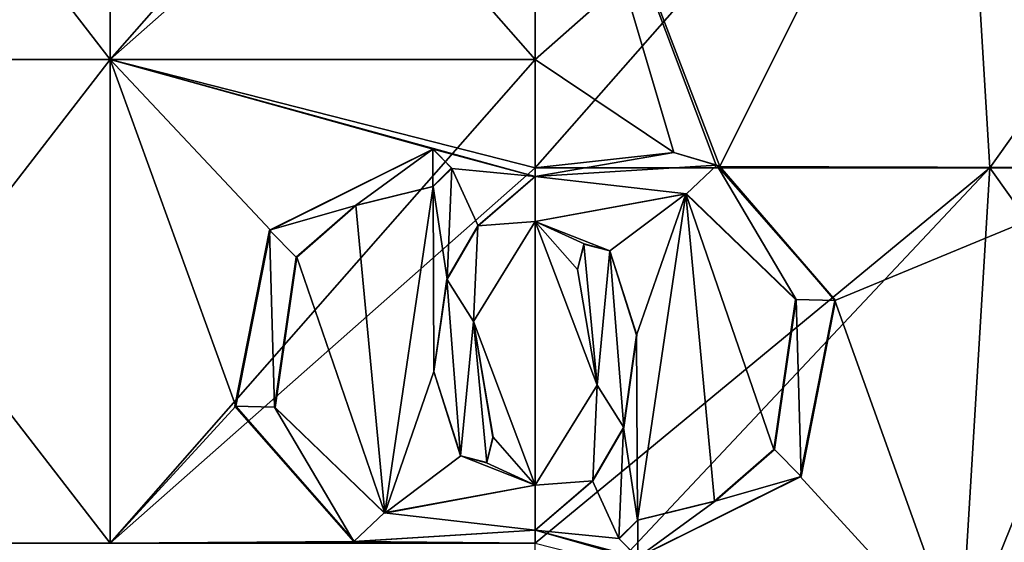
# Model space of a CAD drawing. Units: millimetres. Extents: x -24 to 24, y -10 to 122.
# Drawn here: x -7 to 7, y 14 to 22 of the extents above; entities that cross this region are included whole.
import ezdxf

# ---------------------------------------------------------------- set-up
doc = ezdxf.new("R2010")
doc.units = ezdxf.units.MM
doc.header["$LTSCALE"] = 65.185185
for name, color, linetype in [('13', 7, 'CONTINUOUS'), ('17', 7, 'CONTINUOUS'), ('53', 7, 'CONTINUOUS'), ('78', 7, 'CONTINUOUS'), ('79', 7, 'CONTINUOUS'), ('80', 7, 'CONTINUOUS'), ('81', 7, 'CONTINUOUS'), ('82', 7, 'CONTINUOUS'), ('83', 7, 'CONTINUOUS'), ('84', 7, 'CONTINUOUS'), ('85', 7, 'CONTINUOUS'), ('86', 7, 'CONTINUOUS'), ('87', 7, 'CONTINUOUS'), ('88', 7, 'CONTINUOUS'), ('89', 7, 'CONTINUOUS')]:
    doc.layers.add(name, color=color, linetype=linetype)

msp = doc.modelspace()

# ---------------------------------------------------------------- linework, layer by layer
at = {"layer": '13', "linetype": 'Continuous'}
for points in [[(2.62, 19.484, 17.808), (2.67, 19.462, 17.801), (0, 26.451, 18), (2.62, 19.484, 17.808)], [(0, 26.451, 18), (2.67, 19.462, 17.801), (6.156, 26.451, 16.914), (0, 26.451, 18)], [(6.579, 19.444, -16.754), (0, 19.444, -18), (6.156, 26.451, -16.914), (6.579, 19.444, -16.754)], [(6.156, 26.451, -16.914), (0, 19.444, -18), (0, 21.014, -18), (6.156, 26.451, -16.914)], [(2.005, 19.666, 17.888), (2.62, 19.484, 17.808), (0, 26.451, 18), (2.005, 19.666, 17.888)], [(0, 21.014, 18), (2.005, 19.666, 17.888), (0, 26.451, 18), (0, 21.014, 18)], [(0, 26.451, -18), (6.156, 26.451, -16.914), (0, 21.014, -18), (0, 26.451, -18)], [(2.67, 19.462, 17.801), (8.978, 19.444, 15.601), (6.156, 26.451, 16.914), (2.67, 19.462, 17.801)], [(6.156, 26.451, 16.914), (8.978, 19.444, 15.601), (11.57, 26.451, 13.789), (6.156, 26.451, 16.914)], [(11.57, 26.451, -13.789), (6.579, 19.444, -16.754), (6.156, 26.451, -16.914), (11.57, 26.451, -13.789)], [(12.248, 19.444, -13.19), (6.579, 19.444, -16.754), (11.57, 26.451, -13.789), (12.248, 19.444, -13.19)], [(0, 19.444, 18), (2.005, 19.666, 17.888), (0, 21.014, 18), (0, 19.444, 18)], [(0, 19.444, 18), (0, 19.317, 18), (2.005, 19.666, 17.888), (0, 19.444, 18)], [(6.156, 12.437, -16.914), (0, 12.437, -18), (6.579, 19.444, -16.754), (6.156, 12.437, -16.914)], [(6.579, 19.444, -16.754), (0, 12.437, -18), (0, 14.007, -18), (6.579, 19.444, -16.754)], [(0, 19.444, -18), (6.579, 19.444, -16.754), (0, 14.007, -18), (0, 19.444, -18)], [(2.67, 19.462, 17.801), (4.335, 17.522, 17.47), (8.978, 19.444, 15.601), (2.67, 19.462, 17.801)], [(4.335, 17.522, 17.47), (6.156, 12.437, 16.914), (8.978, 19.444, 15.601), (4.335, 17.522, 17.47)], [(6.156, 12.437, 16.914), (11.57, 12.437, 13.789), (8.978, 19.444, 15.601), (6.156, 12.437, 16.914)], [(11.57, 12.437, -13.789), (6.156, 12.437, -16.914), (6.579, 19.444, -16.754), (11.57, 12.437, -13.789)], [(12.248, 19.444, -13.19), (11.57, 12.437, -13.789), (6.579, 19.444, -16.754), (12.248, 19.444, -13.19)], [(0, 18.668, 18), (1.078, 18.242, 17.968), (2.179, 19.069, 17.868), (0, 18.668, 18)], [(1.078, 18.242, 17.968), (1.467, 17.021, 17.94), (2.179, 19.069, 17.868), (1.078, 18.242, 17.968)], [(2.179, 19.069, 17.868), (1.467, 17.021, 17.94), (1.479, 14.338, 17.939), (2.179, 19.069, 17.868)], [(2.596, 14.613, 17.812), (2.179, 19.069, 17.868), (1.479, 14.338, 17.939), (2.596, 14.613, 17.812)], [(3.766, 17.538, 17.602), (2.179, 19.069, 17.868), (3.454, 15.362, 17.665), (3.766, 17.538, 17.602)], [(3.454, 15.362, 17.665), (2.179, 19.069, 17.868), (2.596, 14.613, 17.812), (3.454, 15.362, 17.665)], [(0.709, 18.34, 17.986), (1.078, 18.242, 17.968), (0, 18.668, 18), (0.709, 18.34, 17.986)], [(0.611, 17.971, 17.99), (0.709, 18.34, 17.986), (0, 18.668, 18), (0.611, 17.971, 17.99)], [(0.894, 16.293, 17.978), (0.611, 17.971, 17.99), (0, 18.668, 18), (0.894, 16.293, 17.978)], [(0, 14.843, 18), (0.894, 16.293, 17.978), (0, 18.668, 18), (0, 14.843, 18)], [(3.836, 14.97, 17.586), (6.156, 12.437, 16.914), (4.335, 17.522, 17.47), (3.836, 14.97, 17.586)], [(1.467, 17.021, 17.94), (1.276, 15.68, 17.955), (1.479, 14.338, 17.939), (1.467, 17.021, 17.94)], [(1.276, 15.68, 17.955), (0.829, 14.907, 17.981), (1.209, 14.075, 17.959), (1.276, 15.68, 17.955)], [(1.479, 14.338, 17.939), (1.276, 15.68, 17.955), (1.209, 14.075, 17.959), (1.479, 14.338, 17.939)], [(1.479, 13.798, 17.939), (6.156, 12.437, 16.914), (3.836, 14.97, 17.586), (1.479, 13.798, 17.939)], [(0.829, 14.907, 17.981), (0, 14.194, 18), (1.209, 14.075, 17.959), (0.829, 14.907, 17.981)], [(0, 14.194, 18), (6.156, 12.437, 16.914), (1.479, 13.798, 17.939), (0, 14.194, 18)], [(6.156, 12.437, 16.914), (0, 14.194, 18), (0, 14.007, 18), (6.156, 12.437, 16.914)], [(1.209, 14.075, 17.959), (0, 14.194, 18), (1.479, 13.798, 17.939), (1.209, 14.075, 17.959)]]:
    msp.add_3dface(points, dxfattribs=at)
at = {"layer": '17', "linetype": 'Continuous'}
for points in [[(-6.156, 28.021, 16.914), (-11.57, 28.021, 13.789), (-6.156, 21.014, 16.914), (-6.156, 28.021, 16.914)], [(-6.156, 21.014, 16.914), (-11.57, 28.021, 13.789), (-11.57, 21.014, 13.789), (-6.156, 21.014, 16.914)], [(-11.57, 28.021, -13.789), (-6.156, 28.021, -16.914), (-11.57, 21.014, -13.789), (-11.57, 28.021, -13.789)], [(-11.57, 21.014, -13.789), (-6.156, 28.021, -16.914), (-6.156, 21.014, -16.914), (-11.57, 21.014, -13.789)], [(0, 21.014, 18), (0, 26.451, 18), (-6.156, 28.021, 16.914), (0, 21.014, 18)], [(0, 21.014, 18), (-6.156, 28.021, 16.914), (-6.156, 21.014, 16.914), (0, 21.014, 18)], [(0, 28.021, -18), (0, 26.451, -18), (-6.156, 21.014, -16.914), (0, 28.021, -18)], [(-6.156, 28.021, -16.914), (0, 28.021, -18), (-6.156, 21.014, -16.914), (-6.156, 28.021, -16.914)], [(0, 26.451, -18), (0, 21.014, -18), (-6.156, 21.014, -16.914), (0, 26.451, -18)], [(-6.156, 21.014, 16.914), (-11.57, 21.014, 13.789), (-6.156, 14.007, 16.914), (-6.156, 21.014, 16.914)], [(-6.156, 14.007, 16.914), (-11.57, 21.014, 13.789), (-11.57, 14.007, 13.789), (-6.156, 14.007, 16.914)], [(-11.57, 21.014, -13.789), (-6.156, 21.014, -16.914), (-11.57, 14.007, -13.789), (-11.57, 21.014, -13.789)], [(-11.57, 14.007, -13.789), (-6.156, 21.014, -16.914), (-6.156, 14.007, -16.914), (-11.57, 14.007, -13.789)], [(0, 21.014, -18), (0, 19.444, -18), (-6.156, 14.007, -16.914), (0, 21.014, -18)], [(0, 19.317, 18), (0, 19.444, 18), (-6.156, 21.014, 16.914), (0, 19.317, 18)], [(0, 19.317, 18), (-6.156, 21.014, 16.914), (-1.479, 19.713, 17.939), (0, 19.317, 18)], [(0, 19.444, 18), (0, 21.014, 18), (-6.156, 21.014, 16.914), (0, 19.444, 18)], [(-6.156, 21.014, -16.914), (0, 21.014, -18), (-6.156, 14.007, -16.914), (-6.156, 21.014, -16.914)], [(-1.479, 19.713, 17.939), (-6.156, 21.014, 16.914), (-3.836, 18.541, 17.586), (-1.479, 19.713, 17.939)], [(-3.836, 18.541, 17.586), (-6.156, 21.014, 16.914), (-4.335, 15.989, 17.47), (-3.836, 18.541, 17.586)], [(-4.335, 15.989, 17.47), (-6.156, 21.014, 16.914), (-6.156, 14.007, 16.914), (-4.335, 15.989, 17.47)], [(-1.209, 19.436, 17.959), (0, 19.317, 18), (-1.479, 19.713, 17.939), (-1.209, 19.436, 17.959)], [(0, 19.444, -18), (0, 14.007, -18), (-6.156, 14.007, -16.914), (0, 19.444, -18)], [(-1.479, 19.173, 17.939), (-1.276, 17.831, 17.955), (-1.209, 19.436, 17.959), (-1.479, 19.173, 17.939)], [(-1.276, 17.831, 17.955), (-0.829, 18.604, 17.981), (-1.209, 19.436, 17.959), (-1.276, 17.831, 17.955)], [(-0.829, 18.604, 17.981), (0, 19.317, 18), (-1.209, 19.436, 17.959), (-0.829, 18.604, 17.981)], [(-2.596, 18.898, 17.812), (-2.179, 14.442, 17.868), (-1.479, 19.173, 17.939), (-2.596, 18.898, 17.812)], [(-2.179, 14.442, 17.868), (-1.467, 16.49, 17.94), (-1.479, 19.173, 17.939), (-2.179, 14.442, 17.868)], [(-1.467, 16.49, 17.94), (-1.276, 17.831, 17.955), (-1.479, 19.173, 17.939), (-1.467, 16.49, 17.94)], [(-3.454, 18.149, 17.665), (-2.179, 14.442, 17.868), (-2.596, 18.898, 17.812), (-3.454, 18.149, 17.665)], [(0, 14.843, 18), (0, 18.668, 18), (-0.894, 17.218, 17.978), (0, 14.843, 18)], [(-3.766, 15.973, 17.602), (-2.179, 14.442, 17.868), (-3.454, 18.149, 17.665), (-3.766, 15.973, 17.602)], [(-0.611, 15.54, 17.99), (0, 14.843, 18), (-0.894, 17.218, 17.978), (-0.611, 15.54, 17.99)], [(-1.078, 15.269, 17.968), (-1.467, 16.49, 17.94), (-2.179, 14.442, 17.868), (-1.078, 15.269, 17.968)], [(-2.62, 14.027, 17.808), (-4.335, 15.989, 17.47), (-6.156, 14.007, 16.914), (-2.62, 14.027, 17.808)], [(-0.709, 15.171, 17.986), (0, 14.843, 18), (-0.611, 15.54, 17.99), (-0.709, 15.171, 17.986)], [(0, 14.843, 18), (-1.078, 15.269, 17.968), (-2.179, 14.442, 17.868), (0, 14.843, 18)], [(-1.078, 15.269, 17.968), (0, 14.843, 18), (-0.709, 15.171, 17.986), (-1.078, 15.269, 17.968)], [(0, 14.007, 18), (0, 14.194, 18), (-2.62, 14.027, 17.808), (0, 14.007, 18)], [(0, 14.007, 18), (-2.62, 14.027, 17.808), (-6.156, 14.007, 16.914), (0, 14.007, 18)]]:
    msp.add_3dface(points, dxfattribs=at)
at = {"layer": '53', "color": 18, "linetype": 'Continuous', "true_color": 0x000000}
for points in [[(-1.483, 19.713, 17.989), (-3.848, 18.54, 17.635), (-2.604, 18.898, 17.861), (-1.483, 19.713, 17.989)], [(-1.483, 19.173, 17.989), (-1.483, 19.713, 17.989), (-2.604, 18.898, 17.861), (-1.483, 19.173, 17.989)], [(-1.212, 19.443, 18.009), (-1.483, 19.713, 17.989), (-1.483, 19.173, 17.989), (-1.212, 19.443, 18.009)], [(2.629, 19.483, 17.858), (0, 19.317, 18.05), (2.187, 19.068, 17.917), (2.629, 19.483, 17.858)], [(3.777, 17.536, 17.65), (2.629, 19.483, 17.858), (2.187, 19.068, 17.917), (3.777, 17.536, 17.65)], [(4.348, 17.521, 17.519), (2.629, 19.483, 17.858), (3.777, 17.536, 17.65), (4.348, 17.521, 17.519)], [(-0.831, 18.605, 18.031), (0, 18.668, 18.05), (0, 19.317, 18.05), (-0.831, 18.605, 18.031)], [(0, 19.317, 18.05), (0, 18.668, 18.05), (2.187, 19.068, 17.917), (0, 19.317, 18.05)], [(-2.604, 18.898, 17.861), (-3.848, 18.54, 17.635), (-3.464, 18.148, 17.714), (-2.604, 18.898, 17.861)], [(-3.848, 18.54, 17.635), (-4.348, 15.99, 17.519), (-3.777, 15.975, 17.65), (-3.848, 18.54, 17.635)], [(-3.464, 18.148, 17.714), (-3.848, 18.54, 17.635), (-3.777, 15.975, 17.65), (-3.464, 18.148, 17.714)], [(-1.28, 17.831, 18.005), (-0.896, 17.219, 18.028), (-0.831, 18.605, 18.031), (-1.28, 17.831, 18.005)], [(-0.896, 17.219, 18.028), (0, 18.668, 18.05), (-0.831, 18.605, 18.031), (-0.896, 17.219, 18.028)], [(0.613, 17.971, 18.04), (0.896, 16.292, 18.028), (0.704, 18.336, 18.036), (0.613, 17.971, 18.04)], [(0.704, 18.336, 18.036), (0.896, 16.292, 18.028), (1.081, 18.242, 18.018), (0.704, 18.336, 18.036)], [(1.081, 18.242, 18.018), (0.896, 16.292, 18.028), (1.28, 15.68, 18.005), (1.081, 18.242, 18.018)], [(1.471, 17.021, 17.99), (1.081, 18.242, 18.018), (1.28, 15.68, 18.005), (1.471, 17.021, 17.99)], [(-1.471, 16.49, 17.99), (-1.081, 15.269, 18.018), (-1.28, 17.831, 18.005), (-1.471, 16.49, 17.99)], [(-1.081, 15.269, 18.018), (-0.896, 17.219, 18.028), (-1.28, 17.831, 18.005), (-1.081, 15.269, 18.018)], [(3.464, 15.363, 17.714), (3.848, 14.971, 17.635), (3.777, 17.536, 17.65), (3.464, 15.363, 17.714)], [(3.848, 14.971, 17.635), (4.348, 17.521, 17.519), (3.777, 17.536, 17.65), (3.848, 14.971, 17.635)], [(-0.704, 15.175, 18.036), (-0.896, 17.219, 18.028), (-1.081, 15.269, 18.018), (-0.704, 15.175, 18.036)], [(-0.613, 15.54, 18.04), (-0.896, 17.219, 18.028), (-0.704, 15.175, 18.036), (-0.613, 15.54, 18.04)], [(0.896, 16.292, 18.028), (0, 14.843, 18.05), (0.831, 14.906, 18.031), (0.896, 16.292, 18.028)], [(1.28, 15.68, 18.005), (0.896, 16.292, 18.028), (0.831, 14.906, 18.031), (1.28, 15.68, 18.005)], [(-4.348, 15.99, 17.519), (-2.629, 14.028, 17.858), (-3.777, 15.975, 17.65), (-4.348, 15.99, 17.519)], [(-3.777, 15.975, 17.65), (-2.629, 14.028, 17.858), (-2.187, 14.443, 17.917), (-3.777, 15.975, 17.65)], [(2.604, 14.613, 17.861), (3.848, 14.971, 17.635), (3.464, 15.363, 17.714), (2.604, 14.613, 17.861)], [(1.483, 13.798, 17.989), (3.848, 14.971, 17.635), (2.604, 14.613, 17.861), (1.483, 13.798, 17.989)], [(-2.187, 14.443, 17.917), (0, 14.194, 18.05), (0, 14.843, 18.05), (-2.187, 14.443, 17.917)], [(0, 14.843, 18.05), (0, 14.194, 18.05), (0.831, 14.906, 18.031), (0, 14.843, 18.05)], [(1.483, 14.338, 17.989), (1.483, 13.798, 17.989), (2.604, 14.613, 17.861), (1.483, 14.338, 17.989)], [(-2.629, 14.028, 17.858), (0, 14.194, 18.05), (-2.187, 14.443, 17.917), (-2.629, 14.028, 17.858)], [(1.212, 14.068, 18.009), (1.483, 13.798, 17.989), (1.483, 14.338, 17.989), (1.212, 14.068, 18.009)]]:
    msp.add_3dface(points, dxfattribs=at)
at = {"layer": '78', "color": 18, "linetype": 'Continuous', "true_color": 0x000000}
for points in [[(1.467, 17.021, 17.94), (1.078, 18.242, 17.968), (1.471, 17.021, 17.99), (1.467, 17.021, 17.94)], [(1.078, 18.242, 17.968), (1.081, 18.242, 18.018), (1.471, 17.021, 17.99), (1.078, 18.242, 17.968)], [(1.276, 15.68, 17.955), (1.467, 17.021, 17.94), (1.471, 17.021, 17.99), (1.276, 15.68, 17.955)], [(1.276, 15.68, 17.955), (1.471, 17.021, 17.99), (1.28, 15.68, 18.005), (1.276, 15.68, 17.955)], [(0.829, 14.907, 17.981), (1.276, 15.68, 17.955), (1.28, 15.68, 18.005), (0.829, 14.907, 17.981)], [(0.829, 14.907, 17.981), (1.28, 15.68, 18.005), (0.831, 14.906, 18.031), (0.829, 14.907, 17.981)], [(0, 14.194, 18), (0.829, 14.907, 17.981), (0, 14.194, 18.05), (0, 14.194, 18)], [(0, 14.194, 18.05), (0.829, 14.907, 17.981), (0.831, 14.906, 18.031), (0, 14.194, 18.05)]]:
    msp.add_3dface(points, dxfattribs=at)
at = {"layer": '79', "color": 18, "linetype": 'Continuous', "true_color": 0x000000}
for points in [[(-3.836, 18.541, 17.586), (-3.848, 18.54, 17.635), (-1.483, 19.713, 17.989), (-3.836, 18.541, 17.586)], [(-1.479, 19.713, 17.939), (-3.836, 18.541, 17.586), (-1.483, 19.713, 17.989), (-1.479, 19.713, 17.939)], [(-4.335, 15.989, 17.47), (-4.348, 15.99, 17.519), (-3.848, 18.54, 17.635), (-4.335, 15.989, 17.47)], [(-3.836, 18.541, 17.586), (-4.335, 15.989, 17.47), (-3.848, 18.54, 17.635), (-3.836, 18.541, 17.586)], [(-4.335, 15.989, 17.47), (-2.629, 14.028, 17.858), (-4.348, 15.99, 17.519), (-4.335, 15.989, 17.47)], [(-4.335, 15.989, 17.47), (-2.62, 14.027, 17.808), (-2.629, 14.028, 17.858), (-4.335, 15.989, 17.47)], [(-2.62, 14.027, 17.808), (0, 14.194, 18), (-2.629, 14.028, 17.858), (-2.62, 14.027, 17.808)], [(0, 14.194, 18), (0, 14.194, 18.05), (-2.629, 14.028, 17.858), (0, 14.194, 18)]]:
    msp.add_3dface(points, dxfattribs=at)
at = {"layer": '80', "color": 18, "linetype": 'Continuous', "true_color": 0x000000}
for points in [[(-1.479, 19.713, 17.939), (-1.483, 19.713, 17.989), (-1.212, 19.443, 18.009), (-1.479, 19.713, 17.939)], [(-1.209, 19.436, 17.959), (-1.479, 19.713, 17.939), (-1.212, 19.443, 18.009), (-1.209, 19.436, 17.959)], [(-1.209, 19.436, 17.959), (-1.212, 19.443, 18.009), (-1.483, 19.173, 17.989), (-1.209, 19.436, 17.959)], [(-1.479, 19.173, 17.939), (-1.209, 19.436, 17.959), (-1.483, 19.173, 17.989), (-1.479, 19.173, 17.939)]]:
    msp.add_3dface(points, dxfattribs=at)
at = {"layer": '81', "color": 18, "linetype": 'Continuous', "true_color": 0x000000}
for points in [[(0.611, 17.971, 17.99), (0.894, 16.293, 17.978), (0.613, 17.971, 18.04), (0.611, 17.971, 17.99)], [(0.894, 16.293, 17.978), (0.896, 16.292, 18.028), (0.613, 17.971, 18.04), (0.894, 16.293, 17.978)], [(0.894, 16.293, 17.978), (0, 14.843, 18), (0.896, 16.292, 18.028), (0.894, 16.293, 17.978)], [(0, 14.843, 18), (0, 14.843, 18.05), (0.896, 16.292, 18.028), (0, 14.843, 18)]]:
    msp.add_3dface(points, dxfattribs=at)
at = {"layer": '82', "color": 18, "linetype": 'Continuous', "true_color": 0x000000}
for points in [[(-2.596, 18.898, 17.812), (-1.479, 19.173, 17.939), (-2.604, 18.898, 17.861), (-2.596, 18.898, 17.812)], [(-1.479, 19.173, 17.939), (-1.483, 19.173, 17.989), (-2.604, 18.898, 17.861), (-1.479, 19.173, 17.939)], [(-3.454, 18.149, 17.665), (-2.604, 18.898, 17.861), (-3.464, 18.148, 17.714), (-3.454, 18.149, 17.665)], [(-3.454, 18.149, 17.665), (-2.596, 18.898, 17.812), (-2.604, 18.898, 17.861), (-3.454, 18.149, 17.665)], [(-3.766, 15.973, 17.602), (-3.454, 18.149, 17.665), (-3.777, 15.975, 17.65), (-3.766, 15.973, 17.602)], [(-3.454, 18.149, 17.665), (-3.464, 18.148, 17.714), (-3.777, 15.975, 17.65), (-3.454, 18.149, 17.665)], [(-3.766, 15.973, 17.602), (-3.777, 15.975, 17.65), (-2.187, 14.443, 17.917), (-3.766, 15.973, 17.602)], [(-2.179, 14.442, 17.868), (-3.766, 15.973, 17.602), (-2.187, 14.443, 17.917), (-2.179, 14.442, 17.868)], [(-2.179, 14.442, 17.868), (-2.187, 14.443, 17.917), (0, 14.843, 18.05), (-2.179, 14.442, 17.868)], [(0, 14.843, 18), (-2.179, 14.442, 17.868), (0, 14.843, 18.05), (0, 14.843, 18)]]:
    msp.add_3dface(points, dxfattribs=at)
at = {"layer": '83', "color": 18, "linetype": 'Continuous', "true_color": 0x000000}
for points in [[(0.709, 18.34, 17.986), (0.611, 17.971, 17.99), (0.704, 18.336, 18.036), (0.709, 18.34, 17.986)], [(0.611, 17.971, 17.99), (0.613, 17.971, 18.04), (0.704, 18.336, 18.036), (0.611, 17.971, 17.99)], [(0.709, 18.34, 17.986), (0.704, 18.336, 18.036), (1.081, 18.242, 18.018), (0.709, 18.34, 17.986)], [(1.078, 18.242, 17.968), (0.709, 18.34, 17.986), (1.081, 18.242, 18.018), (1.078, 18.242, 17.968)]]:
    msp.add_3dface(points, dxfattribs=at)
at = {"layer": '84', "color": 18, "linetype": 'Continuous', "true_color": 0x000000}
for points in [[(2.005, 19.666, 17.888), (0, 19.317, 18), (2.629, 19.483, 17.858), (2.005, 19.666, 17.888)], [(2.62, 19.484, 17.808), (2.005, 19.666, 17.888), (2.629, 19.483, 17.858), (2.62, 19.484, 17.808)], [(0, 19.317, 18), (0, 19.317, 18.05), (2.629, 19.483, 17.858), (0, 19.317, 18)], [(2.67, 19.462, 17.801), (2.62, 19.484, 17.808), (2.629, 19.483, 17.858), (2.67, 19.462, 17.801)], [(2.67, 19.462, 17.801), (2.629, 19.483, 17.858), (4.348, 17.521, 17.519), (2.67, 19.462, 17.801)], [(4.335, 17.522, 17.47), (2.67, 19.462, 17.801), (4.348, 17.521, 17.519), (4.335, 17.522, 17.47)], [(3.836, 14.97, 17.586), (4.335, 17.522, 17.47), (3.848, 14.971, 17.635), (3.836, 14.97, 17.586)], [(4.335, 17.522, 17.47), (4.348, 17.521, 17.519), (3.848, 14.971, 17.635), (4.335, 17.522, 17.47)], [(1.479, 13.798, 17.939), (3.836, 14.97, 17.586), (1.483, 13.798, 17.989), (1.479, 13.798, 17.939)], [(3.836, 14.97, 17.586), (3.848, 14.971, 17.635), (1.483, 13.798, 17.989), (3.836, 14.97, 17.586)]]:
    msp.add_3dface(points, dxfattribs=at)
at = {"layer": '85', "color": 18, "linetype": 'Continuous', "true_color": 0x000000}
for points in [[(-0.829, 18.604, 17.981), (-0.831, 18.605, 18.031), (0, 19.317, 18.05), (-0.829, 18.604, 17.981)], [(0, 19.317, 18), (-0.829, 18.604, 17.981), (0, 19.317, 18.05), (0, 19.317, 18)], [(-0.829, 18.604, 17.981), (-1.28, 17.831, 18.005), (-0.831, 18.605, 18.031), (-0.829, 18.604, 17.981)], [(-0.829, 18.604, 17.981), (-1.276, 17.831, 17.955), (-1.28, 17.831, 18.005), (-0.829, 18.604, 17.981)], [(-1.276, 17.831, 17.955), (-1.467, 16.49, 17.94), (-1.471, 16.49, 17.99), (-1.276, 17.831, 17.955)], [(-1.276, 17.831, 17.955), (-1.471, 16.49, 17.99), (-1.28, 17.831, 18.005), (-1.276, 17.831, 17.955)], [(-1.467, 16.49, 17.94), (-1.078, 15.269, 17.968), (-1.471, 16.49, 17.99), (-1.467, 16.49, 17.94)], [(-1.078, 15.269, 17.968), (-1.081, 15.269, 18.018), (-1.471, 16.49, 17.99), (-1.078, 15.269, 17.968)]]:
    msp.add_3dface(points, dxfattribs=at)
at = {"layer": '86', "color": 18, "linetype": 'Continuous', "true_color": 0x000000}
for points in [[(1.479, 14.338, 17.939), (1.209, 14.075, 17.959), (1.483, 14.338, 17.989), (1.479, 14.338, 17.939)], [(1.209, 14.075, 17.959), (1.212, 14.068, 18.009), (1.483, 14.338, 17.989), (1.209, 14.075, 17.959)], [(1.209, 14.075, 17.959), (1.479, 13.798, 17.939), (1.212, 14.068, 18.009), (1.209, 14.075, 17.959)], [(1.479, 13.798, 17.939), (1.483, 13.798, 17.989), (1.212, 14.068, 18.009), (1.479, 13.798, 17.939)]]:
    msp.add_3dface(points, dxfattribs=at)
at = {"layer": '87', "color": 18, "linetype": 'Continuous', "true_color": 0x000000}
for points in [[(0, 18.668, 18), (2.179, 19.069, 17.868), (0, 18.668, 18.05), (0, 18.668, 18)], [(0, 18.668, 18.05), (2.179, 19.069, 17.868), (2.187, 19.068, 17.917), (0, 18.668, 18.05)], [(2.179, 19.069, 17.868), (3.766, 17.538, 17.602), (2.187, 19.068, 17.917), (2.179, 19.069, 17.868)], [(3.766, 17.538, 17.602), (3.777, 17.536, 17.65), (2.187, 19.068, 17.917), (3.766, 17.538, 17.602)], [(3.766, 17.538, 17.602), (3.454, 15.362, 17.665), (3.777, 17.536, 17.65), (3.766, 17.538, 17.602)], [(3.454, 15.362, 17.665), (3.464, 15.363, 17.714), (3.777, 17.536, 17.65), (3.454, 15.362, 17.665)], [(3.454, 15.362, 17.665), (2.596, 14.613, 17.812), (2.604, 14.613, 17.861), (3.454, 15.362, 17.665)], [(3.454, 15.362, 17.665), (2.604, 14.613, 17.861), (3.464, 15.363, 17.714), (3.454, 15.362, 17.665)], [(2.596, 14.613, 17.812), (1.479, 14.338, 17.939), (2.604, 14.613, 17.861), (2.596, 14.613, 17.812)], [(1.479, 14.338, 17.939), (1.483, 14.338, 17.989), (2.604, 14.613, 17.861), (1.479, 14.338, 17.939)]]:
    msp.add_3dface(points, dxfattribs=at)
at = {"layer": '88', "color": 18, "linetype": 'Continuous', "true_color": 0x000000}
for points in [[(-0.894, 17.218, 17.978), (0, 18.668, 18), (-0.896, 17.219, 18.028), (-0.894, 17.218, 17.978)], [(0, 18.668, 18), (0, 18.668, 18.05), (-0.896, 17.219, 18.028), (0, 18.668, 18)], [(-0.894, 17.218, 17.978), (-0.896, 17.219, 18.028), (-0.613, 15.54, 18.04), (-0.894, 17.218, 17.978)], [(-0.611, 15.54, 17.99), (-0.894, 17.218, 17.978), (-0.613, 15.54, 18.04), (-0.611, 15.54, 17.99)]]:
    msp.add_3dface(points, dxfattribs=at)
at = {"layer": '89', "color": 18, "linetype": 'Continuous', "true_color": 0x000000}
for points in [[(-0.709, 15.171, 17.986), (-0.611, 15.54, 17.99), (-0.704, 15.175, 18.036), (-0.709, 15.171, 17.986)], [(-0.611, 15.54, 17.99), (-0.613, 15.54, 18.04), (-0.704, 15.175, 18.036), (-0.611, 15.54, 17.99)], [(-1.078, 15.269, 17.968), (-0.709, 15.171, 17.986), (-1.081, 15.269, 18.018), (-1.078, 15.269, 17.968)], [(-0.709, 15.171, 17.986), (-0.704, 15.175, 18.036), (-1.081, 15.269, 18.018), (-0.709, 15.171, 17.986)]]:
    msp.add_3dface(points, dxfattribs=at)

doc.saveas('drawing.dxf')
